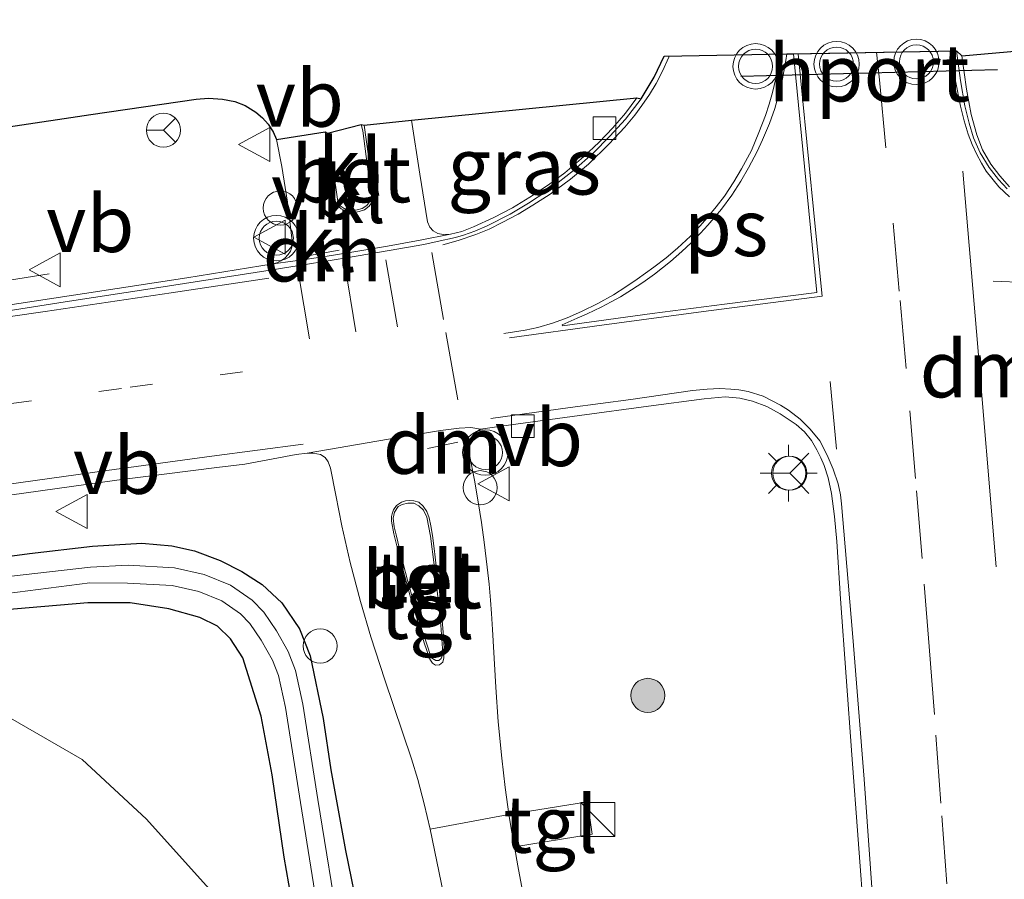
# Model space of a CAD drawing. Units: metres. Extents: x 160000 to 170000, y 412500 to 417688.
# Drawn here: x 163389 to 163432, y 416556 to 416594 of the extents above; entities that cross this region are included whole.
import ezdxf
from ezdxf.enums import TextEntityAlignment as Align

# ---------------------------------------------------------------- set-up
doc = ezdxf.new("R2010")
doc.units = ezdxf.units.M
doc.linetypes.add('VW-1-3_STREEP', pattern=[4, 1, -3])
doc.linetypes.add('VW-3-9_STREEP', pattern=[12, 3, -9])
doc.layers.get('0').update_dxf_attribs({"lineweight": 25})
for name, color, linetype, lineweight in [('B-ME-AL-OVERIG-S-B1', 7, 'Continuous', 18), ('B-ME-BV-GELEIDECONSTRUCTIE-GELEIDERAIL-L-B1', 213, 'BV-GELEIDERAIL', 18), ('B-ME-GR-BOOM-GV-B6', 93, 'Continuous', 18), ('B-ME-GR-BOOM-S-B1', 93, 'Continuous', 18), ('B-ME-GW-INSTEEKWATERGANG-L-B1', 10, 'Continuous', 25), ('B-ME-IE-GRASLAND-GV-B6', 93, 'Continuous', 18), ('B-ME-IE-INRICHTINGSELEMENT-S-B1', 253, 'Continuous', 18), ('B-ME-IE-MEUBILAIR_WEGMEUBILAIR-LICHTMAST-S-B1', 8, 'Continuous', 18), ('B-ME-KG-KADASTRAAL-OPNAMEDTMGRENS-L-B1', 10, 'Continuous', 25), ('B-ME-OG-WATER-GV-B6', 153, 'Continuous', 18), ('B-ME-VH-VERH_SOORT-BETON-OVERIG-GV-B6', 8, 'IE-TERREINAFSCHEIDING-NATUURLIJK-HOUTWAL', 18), ('B-ME-VH-VERH_SOORT-BITUMEN-GV-B6', 8, 'IE-TERREINAFSCHEIDING-NATUURLIJK-HOUTWAL', 18), ('B-ME-VH-VERH_SOORT-KLINKERS-GV-B6', 8, 'IE-TERREINAFSCHEIDING-NATUURLIJK-HOUTWAL', 18), ('B-ME-VH-VERH_SOORT-TEGELS-GV-B6', 8, 'Continuous', 18), ('B-ME-VV-KOLK-S-B1', 8, 'Continuous', 18), ('B-ME-VW-MARKERING-13STREEP-045-L-B1', 255, 'VW-1-3_STREEP', 18), ('B-ME-VW-MARKERING-39STREEP-015-L-B1', 255, 'VW-3-9_STREEP', 18), ('B-ME-VW-MARKERING-DRIEHOEK-L-B1', 7, 'VW-HAAIETAND70-R-B', 18), ('B-ME-VW-MARKERING-STREEP-015-L-B1', 7, 'Continuous', 18), ('B-ME-VW-MARKERING-VLAKMARK-GV-B6', 7, 'Continuous', 18), ('B-ME-VW-MEUBILAIR_WEGMEUBILAIR-RONA-S-B1', 8, 'Continuous', 18), ('B-ME-VW-MEUBILAIR_WEGMEUBILAIR-VERKEERSBORD-S-B1', 8, 'Continuous', 18), ('B-ME-VW-MEUBILAIR_WEGMEUBILAIR-VERKEERSLICHT-S-B1', 13, 'Continuous', 18), ('B-ME-VW-PORTAAL-L-B1', 10, 'Continuous', 25)]:
    doc.layers.add(name, color=color, linetype=linetype, lineweight=lineweight)
doc.styles.add('NLCS-ISO', font='NLCS-ISO.TTF')
doc.linetypes.add('BV-GELEIDERAIL', pattern='A,10,-3,[108,NLCS.SHX,S=1,R=0,X=0,Y=0],-3', length=16)
doc.linetypes.add('IE-TERREINAFSCHEIDING-NATUURLIJK-HOUTWAL', pattern='A,7,-1.5,[67,NLCS.SHX,S=0.75,R=45,X=0,Y=0],-1.5,7,-1.5,[70,NLCS.SHX,S=0.75,R=0,X=0,Y=0],-1.5', length=20)
doc.linetypes.add('VW-HAAIETAND70-R-B', pattern='A,0,-0.5,[153,NLCS.SHX,S=1,R=180,X=-0.375,Y=0],-0.5', length=1)

# ---------------------------------------------------------------- blocks, each defined once
blk = doc.blocks.new('dtb')
blk.add_circle((0, 0), 0.75)
blk = doc.blocks.new('kast')
blk.add_line((-0.75, -0.75), (0.75, 0.75))
blk.add_lwpolyline([(-0.75, 0.75), (0.75, 0.75), (0.75, -0.75), (-0.75, -0.75)], close=True)
blk = doc.blocks.new('verkeersbord')
for p, q in [((0, 0.75), (-0.75, -0.625)), ((0.75, -0.625), (0, 0.75)), ((-0.75, -0.625), (0.75, -0.625))]:
    blk.add_line(p, q)
blk = doc.blocks.new('verkeerslicht')
for radius in [1, 0.75]:
    blk.add_circle((0, 0), radius)
blk = doc.blocks.new('wegwijzer')
for q in [(0, 0.75), (-0.53, -0.53), (0.53, -0.53)]:
    blk.add_line((0, 0), q)
blk.add_circle((0, 0), 0.75)
blk = doc.blocks.new('boom')
blk.add_hatch(color=256).paths.add_polyline_path([(-0.75, 0, 1), (0.75, 0, 1)])
blk.add_circle((0, 0), 0.75)
blk = doc.blocks.new('kolk')
blk.add_lwpolyline([(-0.5, -0.5), (0.5, -0.5), (0.5, 0.5), (-0.5, 0.5)], close=True)
blk = doc.blocks.new('lantaarnpaal')
for p, q in [((-0.884, 0.884), (-0.53, 0.53)), ((0, 0.75), (0, 1.25)), ((0.53, 0.53), (0.884, 0.884)), ((-0.75, 0), (-1.25, 0)), ((0.75, 0), (1.25, 0)), ((-0.53, -0.53), (-0.884, -0.884)), ((0, -0.75), (0, -1.25)), ((0.53, -0.53), (0.884, -0.884))]:
    blk.add_line(p, q)
blk.add_circle((0, 0), 0.75)

msp = doc.modelspace()

# ---------------------------------------------------------------- linework, layer by layer
at = {"layer": 'B-ME-BV-GELEIDECONSTRUCTIE-GELEIDERAIL-L-B1'}
msp.add_polyline3d([(163390.1833, 416582.6529, 7.399), (163384.1041, 416581.6807, 7.689), (163379.1509, 416580.8298, 7.9253), (163376.1307, 416580.3425, 8.0534), (163373.5199, 416579.9213, 8.1077), (163368.124, 416579.0307, 8.1712), (163366.243, 416578.79, 8.104), (163360.457, 416577.572, 8.146), (163354.637, 416576.278, 8.26), (163348.89, 416574.881, 8.294), (163343.258, 416573.463, 8.393), (163338.817, 416572.223, 8.424), (163334.142, 416570.899, 8.463), (163328.775, 416569.26, 8.521), (163324.546, 416567.871, 8.532), (163320.131, 416566.387, 8.601), (163315.13, 416564.633, 8.631), (163311.151, 416563.152, 8.668), (163308.298, 416562.049, 8.679)], dxfattribs=at)
at = {"layer": 'B-ME-GR-BOOM-GV-B6'}
msp.add_polyline3d([(163387.31, 416563.756, 7.014), (163391.625, 416561.278, 6.99), (163394.463, 416558.642, 6.958), (163397.359, 416555.431, 6.95), (163398.252, 416553.392, 6.942), (163399.919, 416544.652, 6.966), (163398.74, 416540.51, 6.974), (163395.722, 416538.204, 6.99), (163392.501, 416536.842, 7.069), (163387.618, 416536.874, 7.117)], dxfattribs=at)
at = {"layer": 'B-ME-GW-INSTEEKWATERGANG-L-B1'}
for points in [[(163386.241, 416569.9284, 7.0564), (163389.315, 416570.337, 7.0578), (163392.0868, 416570.659, 7.0454), (163394.26, 416570.8, 7.0609), (163395.5723, 416570.6749, 7.0781), (163396.5803, 416570.4616, 7.0947), (163397.7117, 416570.0304, 7.1008), (163398.6543, 416569.5498, 7.0587), (163399.557, 416568.975, 7.0332), (163400.42, 416568.1663, 6.981), (163401.2039, 416567.0222, 6.9955), (163401.6684, 416565.834, 7.008), (163402.2459, 416563.0818, 6.9745), (163402.5775, 416560.8267, 6.9673), (163403.2214, 416557.2701, 6.93), (163403.8555, 416554.1864, 6.905)], [(163401.1359, 416553.4593, 6.811), (163400.5198, 416556.9703, 6.845), (163399.9981, 416560.5986, 6.894), (163399.5127, 416563.189, 6.9961), (163398.7073, 416565.7456, 6.936), (163398.1634, 416566.5796, 6.8571), (163397.5862, 416567.1378, 6.8246), (163396.8055, 416567.5298, 6.8603), (163395.4424, 416567.9058, 6.8676), (163393.7469, 416568.1632, 6.912), (163391.876, 416568.164, 6.908), (163386.701, 416567.73, 6.879)]]:
    msp.add_polyline3d(points, dxfattribs=at)
at = {"layer": 'B-ME-IE-GRASLAND-GV-B6'}
for points in [[(163432.4583, 416586.477, 7.202), (163432.0207, 416586.9574, 7.1986), (163431.6244, 416587.475, 7.195), (163431.267, 416588.1036, 7.2028), (163431.0113, 416588.77, 7.211), (163430.7709, 416589.6669, 7.2129), (163430.5599, 416590.7716, 7.2167), (163430.3566, 416592.249, 7.224), (163448.3274, 416593.8344, 7.277)], [(163367.2188, 416585.9571, 7.093), (163392.0176, 416589.6643, 7.1001), (163396.656, 416590.3372, 7.125), (163397.1879, 416590.3829, 7.1313), (163397.8098, 416590.3425, 7.1386), (163398.356, 416590.2383, 7.145), (163398.8008, 416590.0582, 7.1488), (163399.281, 416589.759, 7.153), (163399.5672, 416589.5146, 7.1478), (163399.8172, 416589.2311, 7.1418), (163400.0398, 416588.9056, 7.1349), (163400.1806, 416588.5627, 7.131), (163400.4213, 416587.379, 7.131), (163400.6667, 416585.798, 7.116), (163400.8891, 416583.987, 7.1), (163400.8663, 416583.8186, 7.111), (163400.7964, 416583.6479, 7.1221), (163400.7011, 416583.503, 7.1316), (163400.5584, 416583.334, 7.1426), (163400.382, 416583.2156, 7.1409), (163400.1988, 416583.138, 7.1392), (163400.037, 416583.0885, 7.1392), (163396.238, 416582.475, 7.182), (163391.739, 416581.7836, 7.214), (163387.2856, 416581.1118, 7.2613)], [(163407.8395, 416584.3957, 7.061), (163407.5274, 416584.3851, 7.063), (163407.2848, 416584.4299, 7.0643), (163407.0783, 416584.5448, 7.0639), (163406.9314, 416584.7007, 7.0629), (163406.8307, 416584.943, 7.0627), (163406.4897, 416587.0408, 7.07), (163406.1342, 416589.416, 7.083), (163416.0498, 416590.392, 6.974), (163415.543, 416589.7147, 6.9688), (163414.9907, 416589.0721, 6.9639), (163414.3829, 416588.449, 6.959), (163413.7042, 416587.8012, 6.9644), (163412.8764, 416587.0962, 6.97), (163412.162, 416586.5642, 6.9858), (163411.3394, 416586.019, 7.002), (163410.5794, 416585.5578, 7.0148), (163409.7562, 416585.1305, 7.027), (163408.854, 416584.7131, 7.0439), (163408.3441, 416584.5104, 7.052), (163407.8395, 416584.3957, 7.061)], [(163409.1714, 416575.8153, 6.98), (163410.398, 416575.995, 7.003), (163413.52, 416576.4169, 7.007), (163416.568, 416576.8273, 7.019), (163419.007, 416577.1535, 7.021), (163419.9366, 416577.2384, 7.0284), (163420.587, 416577.1823, 7.0325), (163421.1378, 416577.0513, 7.036), (163421.7731, 416576.8052, 7.0433), (163422.3571, 416576.4906, 7.05), (163423.0548, 416576.0154, 7.058), (163423.4311, 416575.6921, 7.0555), (163423.7343, 416575.3101, 7.0529), (163423.9692, 416574.8991, 7.05), (163424.1433, 416574.556, 7.047), (163424.2951, 416574.2124, 7.0455), (163424.4635, 416573.6703, 7.0431), (163424.6149, 416572.985, 7.04), (163424.7519, 416571.9741, 7.0426), (163424.8498, 416570.8648, 7.0455), (163425.0161, 416568.341, 7.052), (163425.5178, 416561.487, 7.059), (163426.0658, 416554.034, 7.058)], [(163411.6306, 416552.196, 6.969), (163410.8065, 416556.594, 6.968), (163410.6581, 416557.4276, 6.9688), (163414.0783, 416557.9922, 7.011), (163413.878, 416559.4086, 7.064), (163410.4195, 416558.8541, 6.9683), (163410.3666, 416559.1888, 6.9678), (163410.2518, 416560.0445, 6.9643), (163410.101, 416561.33, 6.959), (163409.9439, 416562.9374, 6.9657), (163409.8343, 416564.454, 6.972), (163409.692, 416566.991, 6.968), (163409.6479, 416567.6978, 6.9726), (163409.6086, 416568.2846, 6.9765), (163409.5426, 416568.9863, 6.9811), (163409.4551, 416569.736, 6.986), (163409.3229, 416570.8327, 6.991), (163409.2084, 416571.7004, 6.9949), (163409.0667, 416572.608, 6.999), (163408.8957, 416573.571, 7.0059), (163408.6761, 416574.69, 7.014), (163408.6389, 416574.9683, 7.0109), (163408.6794, 416575.221, 7.008), (163408.7593, 416575.4289, 7.0017), (163408.868, 416575.586, 6.997), (163409.0521, 416575.7466, 6.9867), (163409.1714, 416575.8153, 6.98)], [(163388.431, 416572.9051, 7.085), (163393.158, 416573.568, 7.073), (163397.555, 416574.1317, 7.0593), (163398.796, 416574.2795, 7.026), (163401.055, 416574.6959, 7.017), (163401.5311, 416574.7627, 7.018), (163401.8049, 416574.7584, 7.0192), (163402.1257, 416574.6995, 7.0197), (163402.3243, 416574.5703, 7.0241), (163402.4566, 416574.3824, 7.0287), (163402.5571, 416574.092, 7.0318), (163402.8039, 416572.908, 7.0269), (163403.059, 416571.566, 7), (163403.4348, 416569.9488, 6.9831), (163403.8881, 416568.228, 6.965), (163404.3389, 416566.6721, 6.9497), (163404.961, 416564.774, 6.931), (163406.129, 416561.311, 6.905), (163406.4016, 416560.3944, 6.9062), (163406.684, 416559.3215, 6.9075), (163406.9496, 416558.207, 6.9089), (163407.5327, 416555.3683, 6.9074)], [(163386.241, 416569.9284, 7.0564), (163389.315, 416570.337, 7.0578), (163392.0868, 416570.659, 7.0454), (163394.26, 416570.8, 7.0609), (163395.5723, 416570.6749, 7.0781), (163396.5803, 416570.4616, 7.0947), (163397.7117, 416570.0304, 7.1008), (163398.6543, 416569.5498, 7.0587), (163399.557, 416568.975, 7.0332), (163400.42, 416568.1663, 6.981), (163401.2039, 416567.0222, 6.9955), (163401.6684, 416565.834, 7.008), (163402.2459, 416563.0818, 6.9745), (163402.5775, 416560.8267, 6.9673), (163403.2214, 416557.2701, 6.93), (163403.8555, 416554.1864, 6.905)], [(163403.8555, 416554.1864, 6.905), (163403.2214, 416557.2701, 6.93), (163402.5775, 416560.8267, 6.9673), (163402.2459, 416563.0818, 6.9745), (163401.6684, 416565.834, 7.008), (163401.2039, 416567.0222, 6.9955), (163400.42, 416568.1663, 6.981), (163399.557, 416568.975, 7.0332), (163398.6543, 416569.5498, 7.0587), (163397.7117, 416570.0304, 7.1008), (163396.5803, 416570.4616, 7.0947), (163395.5723, 416570.6749, 7.0781), (163394.26, 416570.8, 7.0609), (163392.0868, 416570.659, 7.0454), (163389.315, 416570.337, 7.0578), (163386.241, 416569.9284, 7.0564)], [(163402.981, 416553.464, 6.21), (163402.011, 416559.507, 6.221), (163401.347, 416563.709, 6.221), (163401.027, 416565.198, 6.217), (163400.697, 416566.03, 6.213), (163400.182, 416566.942, 6.21), (163399.627, 416567.761, 6.203), (163399.11, 416568.288, 6.203), (163398.156, 416568.949, 6.217), (163397.008, 416569.418, 6.224), (163395.7, 416569.708, 6.228), (163393.654, 416569.821, 6.228), (163391.993, 416569.74, 6.235), (163385.033, 416568.947, 6.267)], [(163385.132, 416568.172, 6.272), (163391.968, 416569.045, 6.24), (163393.631, 416569.039, 6.234), (163395.593, 416568.931, 6.234), (163396.774, 416568.669, 6.231), (163397.781, 416568.258, 6.224), (163398.604, 416567.688, 6.211), (163399.019, 416567.264, 6.211), (163399.517, 416566.53, 6.217), (163400.016, 416565.646, 6.22), (163400.276, 416564.97, 6.224), (163400.578, 416563.566, 6.227), (163401.239, 416559.384, 6.227), (163402.212, 416553.324, 6.216)], [(163401.1359, 416553.4593, 6.811), (163400.5198, 416556.9703, 6.845), (163399.9981, 416560.5986, 6.894), (163399.5127, 416563.189, 6.9961), (163398.7073, 416565.7456, 6.936), (163398.1634, 416566.5796, 6.8571), (163397.5862, 416567.1378, 6.8246), (163396.8055, 416567.5298, 6.8603), (163395.4424, 416567.9058, 6.8676), (163393.7469, 416568.1632, 6.912), (163391.876, 416568.164, 6.908), (163386.701, 416567.73, 6.879)], [(163386.701, 416567.73, 6.879), (163391.876, 416568.164, 6.908), (163393.7469, 416568.1632, 6.912), (163395.4424, 416567.9058, 6.8676), (163396.8055, 416567.5298, 6.8603), (163397.5862, 416567.1378, 6.8246), (163398.1634, 416566.5796, 6.8571), (163398.7073, 416565.7456, 6.936), (163399.5127, 416563.189, 6.9961), (163399.9981, 416560.5986, 6.894), (163400.5198, 416556.9703, 6.845), (163401.1359, 416553.4593, 6.811), (163401.7679, 416550.0274, 6.8218), (163402.6103, 416546.0105, 6.829), (163403.553, 416540.975, 6.827), (163404.2074, 416537.6298, 6.786), (163404.708, 416534.759, 6.855), (163405.6773, 416529.262, 6.919), (163406.1472, 416526.8044, 6.985), (163406.7936, 416523.9624, 6.968), (163407.0096, 416523.2236, 7.0116), (163407.2929, 416522.5464, 7.0432), (163407.7059, 416522.2621, 7.0406), (163406.993, 416520.447, 7.153)], [(163387.618, 416536.874, 7.117), (163392.501, 416536.842, 7.069), (163395.722, 416538.204, 6.99), (163398.74, 416540.51, 6.974), (163399.919, 416544.652, 6.966), (163398.252, 416553.392, 6.942), (163397.359, 416555.431, 6.95), (163394.463, 416558.642, 6.958), (163391.625, 416561.278, 6.99), (163387.31, 416563.756, 7.014)]]:
    msp.add_polyline3d(points, dxfattribs=at)
at = {"layer": 'B-ME-KG-KADASTRAAL-OPNAMEDTMGRENS-L-B1'}
msp.add_polyline3d([(163367.2188, 416585.9571, 7.093), (163392.0176, 416589.6643, 7.1001), (163396.656, 416590.3372, 7.125), (163397.1879, 416590.3829, 7.1313), (163397.8098, 416590.3425, 7.1386), (163398.356, 416590.2383, 7.145), (163398.8008, 416590.0582, 7.1488), (163399.281, 416589.759, 7.153), (163399.5672, 416589.5146, 7.1478), (163399.8172, 416589.2311, 7.1418), (163400.0398, 416588.9056, 7.1349), (163400.1806, 416588.5627, 7.131), (163402.3331, 416588.9013, 7.1312), (163402.4345, 416588.8464, 7.226), (163403.9131, 416589.2289, 7.2214), (163404.0411, 416589.1991, 7.0871), (163406.1342, 416589.416, 7.083), (163416.0498, 416590.392, 6.974), (163416.2438, 416590.357, 6.999), (163416.8089, 416591.3113, 6.9978), (163417.257, 416592.2353, 6.9965), (163422.6437, 416592.3303, 7.0868), (163422.9436, 416592.3356, 7.0918), (163430.1178, 416592.462, 7.212), (163430.3566, 416592.249, 7.224), (163448.3274, 416593.8344, 7.277)], dxfattribs=at)
at = {"layer": 'B-ME-OG-WATER-GV-B6'}
for points in [[(163385.033, 416568.947, 6.267), (163391.993, 416569.74, 6.235), (163393.654, 416569.821, 6.228), (163395.7, 416569.708, 6.228), (163397.008, 416569.418, 6.224), (163398.156, 416568.949, 6.217), (163399.11, 416568.288, 6.203), (163399.627, 416567.761, 6.203), (163400.182, 416566.942, 6.21), (163400.697, 416566.03, 6.213), (163401.027, 416565.198, 6.217), (163401.347, 416563.709, 6.221), (163402.011, 416559.507, 6.221), (163402.981, 416553.464, 6.21)], [(163402.212, 416553.324, 6.216), (163401.239, 416559.384, 6.227), (163400.578, 416563.566, 6.227), (163400.276, 416564.97, 6.224), (163400.016, 416565.646, 6.22), (163399.517, 416566.53, 6.217), (163399.019, 416567.264, 6.211), (163398.604, 416567.688, 6.211), (163397.781, 416568.258, 6.224), (163396.774, 416568.669, 6.231), (163395.593, 416568.931, 6.234), (163393.631, 416569.039, 6.234), (163391.968, 416569.045, 6.24), (163385.132, 416568.172, 6.272)]]:
    msp.add_polyline3d(points, dxfattribs=at)
at = {"layer": 'B-ME-VH-VERH_SOORT-BETON-OVERIG-GV-B6'}
for points in [[(163402.8872, 416585.8284, 7.1944), (163402.9952, 416585.6381, 7.194), (163403.2108, 416585.4927, 7.1926), (163403.4849, 416585.4392, 7.1902), (163403.7419, 416585.466, 7.1872), (163403.9633, 416585.5274, 7.1858), (163404.1635, 416585.6639, 7.1826), (163404.3163, 416585.8779, 7.1776), (163404.3617, 416586.0892, 7.1716), (163404.1738, 416587.4724, 7.183), (163403.9796, 416588.9427, 7.202), (163403.9131, 416589.2289, 7.2214), (163404.0411, 416589.1991, 7.0871), (163404.2379, 416587.8236, 7.0811), (163404.4714, 416586.094, 7.0612), (163404.4103, 416585.8375, 7.0644), (163404.2663, 416585.6317, 7.0668), (163404.0559, 416585.4689, 7.0706), (163403.8194, 416585.3908, 7.0731), (163403.589, 416585.3555, 7.0783), (163403.2759, 416585.3802, 7.0847), (163403.0321, 416585.5105, 7.0916), (163402.8045, 416585.7143, 7.099), (163402.6095, 416586.9252, 7.108), (163402.4191, 416588.2323, 7.128), (163402.3331, 416588.9013, 7.1312), (163402.4345, 416588.8464, 7.226), (163402.5596, 416587.9124, 7.216), (163402.799, 416586.445, 7.203), (163402.8872, 416585.8284, 7.1944)], [(163406.9306, 416565.695, 7.014), (163406.69, 416566.4149, 7.0107), (163406.3927, 416567.3923, 7.0062), (163406.0564, 416568.528, 7.001), (163405.7444, 416569.6583, 7.0099), (163405.4821, 416570.674, 7.018), (163405.3529, 416571.2111, 7.0165), (163405.249, 416571.769, 7.015), (163405.249, 416571.963, 7.017), (163405.2721, 416572.0929, 7.0183), (163405.3365, 416572.2654, 7.02), (163405.4688, 416572.459, 7.022), (163405.688, 416572.601, 7.0311), (163405.8697, 416572.6566, 7.0351), (163406.0241, 416572.6672, 7.039), (163406.233, 416572.6637, 7.0444), (163406.4447, 416572.597, 7.0498), (163406.6432, 416572.4223, 7.063), (163406.8024, 416572.1924, 7.0616), (163406.9061, 416571.9143, 7.0595), (163406.9853, 416571.5538, 7.0575), (163407.0578, 416571.1314, 7.0549), (163407.1304, 416570.5603, 7.0517), (163407.2212, 416569.7946, 7.047), (163407.3436, 416568.7991, 7.0379), (163407.4281, 416567.9878, 7.0286), (163407.4998, 416567.2231, 7.0196), (163407.5463, 416566.5437, 7.0103), (163407.5695, 416566.0382, 7.004), (163407.5577, 416565.7475, 6.9858), (163407.5132, 416565.562, 6.9813), (163407.3601, 416565.4451, 6.9857), (163407.1848, 416565.423, 6.9946), (163407.0467, 416565.5081, 7.0014), (163406.9306, 416565.695, 7.014)], [(163407.049, 416565.7189, 7.099), (163407.1938, 416565.6304, 7.093), (163407.3245, 416565.6278, 7.0952), (163407.4409, 416565.7152, 7.0995), (163407.4934, 416565.8653, 7.1074), (163407.4966, 416566.1543, 7.1087), (163407.4233, 416567.1815, 7.1104), (163407.2673, 416568.5614, 7.127), (163407.1222, 416569.8437, 7.137), (163406.9698, 416571.1054, 7.147), (163406.8046, 416571.9464, 7.143), (163406.6503, 416572.2501, 7.1445), (163406.4575, 416572.4373, 7.141), (163406.231, 416572.552, 7.1312), (163405.9654, 416572.5546, 7.126), (163405.7243, 416572.4978, 7.1197), (163405.5486, 416572.4079, 7.1165), (163405.3808, 416572.1619, 7.1148), (163405.327, 416571.9019, 7.112), (163405.37, 416571.5181, 7.1109), (163405.4505, 416571.156, 7.1109), (163405.6726, 416570.2334, 7.1046), (163405.9556, 416569.1692, 7.097), (163406.2329, 416568.1733, 7.0956), (163406.5654, 416567.0472, 7.094), (163406.8591, 416566.1688, 7.0968), (163406.9689, 416565.8437, 7.0979), (163407.049, 416565.7189, 7.099)]]:
    msp.add_polyline3d(points, dxfattribs=at)
at = {"layer": 'B-ME-VH-VERH_SOORT-BITUMEN-GV-B6'}
for points in [[(163388.1, 416580.9838, 7.247), (163390.886, 416581.4116, 7.231), (163394.811, 416582.017, 7.19), (163399.901, 416582.8107, 7.144), (163401.6373, 416583.0864, 7.1275), (163403.264, 416583.3553, 7.112), (163405.1498, 416583.6784, 7.0882), (163406.672, 416583.9462, 7.069), (163407.2537, 416584.066, 7.0639), (163408.0649, 416584.2521, 7.0573), (163408.41, 416584.3498, 7.055), (163408.9156, 416584.5308, 7.0499), (163409.4578, 416584.7655, 7.0443), (163410.47, 416585.281, 7.034), (163411.2769, 416585.7576, 7.0163), (163412.0813, 416586.2915, 6.9964), (163412.5863, 416586.6623, 6.9827), (163413.26, 416587.191, 6.963), (163414.1183, 416587.9574, 6.9717), (163414.8609, 416588.7048, 6.9802), (163415.5419, 416589.4626, 6.9888), (163416.2438, 416590.357, 6.999), (163416.8089, 416591.3113, 6.9978), (163417.257, 416592.2353, 6.9965), (163430.1178, 416592.462, 7.212), (163430.2906, 416591.1586, 7.2179), (163430.489, 416590.039, 7.223), (163430.6811, 416589.274, 7.2148), (163430.864, 416588.638, 7.208), (163431.1658, 416587.972, 7.213), (163431.5524, 416587.328, 7.218), (163431.9678, 416586.7944, 7.2186), (163432.3446, 416586.3922, 7.219)], [(163426.0658, 416554.034, 7.058), (163425.5178, 416561.487, 7.059), (163425.0161, 416568.341, 7.052), (163424.8498, 416570.8648, 7.0455), (163424.7519, 416571.9741, 7.0426), (163424.6149, 416572.985, 7.04), (163424.4635, 416573.6703, 7.0431), (163424.2951, 416574.2124, 7.0455), (163424.1433, 416574.556, 7.047), (163423.9692, 416574.8991, 7.05), (163423.7343, 416575.3101, 7.0529), (163423.4311, 416575.6921, 7.0555), (163423.0548, 416576.0154, 7.058), (163422.3571, 416576.4906, 7.05), (163421.7731, 416576.8052, 7.0433), (163421.1378, 416577.0513, 7.036), (163420.587, 416577.1823, 7.0325), (163419.9366, 416577.2384, 7.0284), (163419.007, 416577.1535, 7.021), (163416.568, 416576.8273, 7.019), (163413.52, 416576.4169, 7.007), (163410.398, 416575.995, 7.003), (163409.1714, 416575.8153, 6.98), (163408.7355, 416575.8934, 6.9827), (163408.2289, 416575.8643, 6.9854), (163407.4, 416575.7527, 6.9911), (163405.5446, 416575.4525, 7.004), (163401.5311, 416574.7627, 7.018), (163401.055, 416574.6959, 7.017), (163398.796, 416574.2795, 7.026), (163397.555, 416574.1317, 7.0593), (163393.158, 416573.568, 7.073), (163388.431, 416572.9051, 7.085)]]:
    msp.add_polyline3d(points, dxfattribs=at)
at = {"layer": 'B-ME-VH-VERH_SOORT-KLINKERS-GV-B6'}
for points in [[(163432.3446, 416586.3922, 7.219), (163431.9678, 416586.7944, 7.2186), (163431.5524, 416587.328, 7.218), (163431.1658, 416587.972, 7.213), (163430.864, 416588.638, 7.208), (163430.6811, 416589.274, 7.2148), (163430.489, 416590.039, 7.223), (163430.2906, 416591.1586, 7.2179), (163430.1178, 416592.462, 7.212), (163430.3566, 416592.249, 7.224), (163430.5599, 416590.7716, 7.2167), (163430.7709, 416589.6669, 7.2129), (163431.0113, 416588.77, 7.211), (163431.267, 416588.1036, 7.2028), (163431.6244, 416587.475, 7.195), (163432.0207, 416586.9574, 7.1986), (163432.4583, 416586.477, 7.202)], [(163387.2856, 416581.1118, 7.2613), (163391.739, 416581.7836, 7.214), (163396.238, 416582.475, 7.182), (163400.037, 416583.0885, 7.1392), (163400.9086, 416583.2077, 7.1375), (163401.4525, 416583.2842, 7.1137), (163402.604, 416583.4588, 7.1189), (163403.8519, 416583.6622, 7.1076), (163405.0688, 416583.8655, 7.0956), (163406.5027, 416584.1312, 7.0817), (163407.8395, 416584.3957, 7.061), (163408.3441, 416584.5104, 7.052), (163408.854, 416584.7131, 7.0439), (163409.7562, 416585.1305, 7.027), (163410.5794, 416585.5578, 7.0148), (163411.3394, 416586.019, 7.002), (163412.162, 416586.5642, 6.9858), (163412.8764, 416587.0962, 6.97), (163413.7042, 416587.8012, 6.9644), (163414.3829, 416588.449, 6.959), (163414.9907, 416589.0721, 6.9639), (163415.543, 416589.7147, 6.9688), (163416.0498, 416590.392, 6.974), (163416.2438, 416590.357, 6.999), (163415.5419, 416589.4626, 6.9888), (163414.8609, 416588.7048, 6.9802), (163414.1183, 416587.9574, 6.9717), (163413.26, 416587.191, 6.963), (163412.5863, 416586.6623, 6.9827), (163412.0813, 416586.2915, 6.9964), (163411.2769, 416585.7576, 7.0163), (163410.47, 416585.281, 7.034), (163409.4578, 416584.7655, 7.0443), (163408.9156, 416584.5308, 7.0499), (163408.41, 416584.3498, 7.055), (163408.0649, 416584.2521, 7.0573), (163407.2537, 416584.066, 7.0639), (163406.672, 416583.9462, 7.069), (163405.1498, 416583.6784, 7.0882), (163403.264, 416583.3553, 7.112), (163401.6373, 416583.0864, 7.1275), (163399.901, 416582.8107, 7.144), (163394.811, 416582.017, 7.19), (163390.886, 416581.4116, 7.231), (163388.1, 416580.9838, 7.247)], [(163400.037, 416583.0885, 7.1392), (163400.1988, 416583.138, 7.1392), (163400.382, 416583.2156, 7.1409), (163400.5584, 416583.334, 7.1426), (163400.7011, 416583.503, 7.1316), (163400.7964, 416583.6479, 7.1221), (163400.8663, 416583.8186, 7.111), (163400.8891, 416583.987, 7.1), (163400.6667, 416585.798, 7.116), (163400.4213, 416587.379, 7.131), (163400.1806, 416588.5627, 7.131), (163402.3331, 416588.9013, 7.1312), (163402.4191, 416588.2323, 7.128), (163402.6095, 416586.9252, 7.108), (163402.8045, 416585.7143, 7.099), (163403.0321, 416585.5105, 7.0916), (163403.2759, 416585.3802, 7.0847), (163403.589, 416585.3555, 7.0783), (163403.8194, 416585.3908, 7.0731), (163404.0559, 416585.4689, 7.0706), (163404.2663, 416585.6317, 7.0668), (163404.4103, 416585.8375, 7.0644), (163404.4714, 416586.094, 7.0612), (163404.2379, 416587.8236, 7.0811), (163404.0411, 416589.1991, 7.0871), (163406.1342, 416589.416, 7.083), (163406.4897, 416587.0408, 7.07), (163406.8307, 416584.943, 7.0627), (163406.9314, 416584.7007, 7.0629), (163407.0783, 416584.5448, 7.0639), (163407.2848, 416584.4299, 7.0643), (163407.5274, 416584.3851, 7.063), (163407.8395, 416584.3957, 7.061), (163406.5027, 416584.1312, 7.0817), (163405.0688, 416583.8655, 7.0956), (163403.8519, 416583.6622, 7.1076), (163402.604, 416583.4588, 7.1189), (163401.4525, 416583.2842, 7.1137), (163400.9086, 416583.2077, 7.1375), (163400.037, 416583.0885, 7.1392)], [(163402.8872, 416585.8284, 7.1944), (163402.799, 416586.445, 7.203), (163402.5596, 416587.9124, 7.216), (163402.4345, 416588.8464, 7.226), (163403.9131, 416589.2289, 7.2214), (163403.9796, 416588.9427, 7.202), (163404.1738, 416587.4724, 7.183), (163404.3617, 416586.0892, 7.1716), (163404.3163, 416585.8779, 7.1776), (163404.1635, 416585.6639, 7.1826), (163403.9633, 416585.5274, 7.1858), (163403.7419, 416585.466, 7.1872), (163403.4849, 416585.4392, 7.1902), (163403.2108, 416585.4927, 7.1926), (163402.9952, 416585.6381, 7.194), (163402.8872, 416585.8284, 7.1944)], [(163407.049, 416565.7189, 7.099), (163406.9689, 416565.8437, 7.0979), (163406.8591, 416566.1688, 7.0968), (163406.5654, 416567.0472, 7.094), (163406.2329, 416568.1733, 7.0956), (163405.9556, 416569.1692, 7.097), (163405.6726, 416570.2334, 7.1046), (163405.4505, 416571.156, 7.1109), (163405.37, 416571.5181, 7.1109), (163405.327, 416571.9019, 7.112), (163405.3808, 416572.1619, 7.1148), (163405.5486, 416572.4079, 7.1165), (163405.7243, 416572.4978, 7.1197), (163405.9654, 416572.5546, 7.126), (163406.231, 416572.552, 7.1312), (163406.4575, 416572.4373, 7.141), (163406.6503, 416572.2501, 7.1445), (163406.8046, 416571.9464, 7.143), (163406.9698, 416571.1054, 7.147), (163407.1222, 416569.8437, 7.137), (163407.2673, 416568.5614, 7.127), (163407.4233, 416567.1815, 7.1104), (163407.4966, 416566.1543, 7.1087), (163407.4934, 416565.8653, 7.1074), (163407.4409, 416565.7152, 7.0995), (163407.3245, 416565.6278, 7.0952), (163407.1938, 416565.6304, 7.093), (163407.049, 416565.7189, 7.099)], [(163407.5327, 416555.3683, 6.9074), (163406.9496, 416558.207, 6.9089), (163410.4195, 416558.8541, 6.9683), (163410.5412, 416558.0839, 6.9694), (163410.6581, 416557.4276, 6.9688), (163410.8065, 416556.594, 6.968), (163411.6306, 416552.196, 6.969)]]:
    msp.add_polyline3d(points, dxfattribs=at)
at = {"layer": 'B-ME-VH-VERH_SOORT-TEGELS-GV-B6'}
for points in [[(163409.1714, 416575.8153, 6.98), (163409.0521, 416575.7466, 6.9867), (163408.868, 416575.586, 6.997), (163408.7593, 416575.4289, 7.0017), (163408.6794, 416575.221, 7.008), (163408.6389, 416574.9683, 7.0109), (163408.6761, 416574.69, 7.014), (163408.8957, 416573.571, 7.0059), (163409.0667, 416572.608, 6.999), (163409.2084, 416571.7004, 6.9949), (163409.3229, 416570.8327, 6.991), (163409.4551, 416569.736, 6.986), (163409.5426, 416568.9863, 6.9811), (163409.6086, 416568.2846, 6.9765), (163409.6479, 416567.6978, 6.9726), (163409.692, 416566.991, 6.968), (163409.8343, 416564.454, 6.972), (163409.9439, 416562.9374, 6.9657), (163410.101, 416561.33, 6.959), (163410.2518, 416560.0445, 6.9643), (163410.3666, 416559.1888, 6.9678), (163410.4195, 416558.8541, 6.9683), (163406.9496, 416558.207, 6.9089), (163406.684, 416559.3215, 6.9075), (163406.4016, 416560.3944, 6.9062), (163406.129, 416561.311, 6.905), (163404.961, 416564.774, 6.931), (163404.3389, 416566.6721, 6.9497), (163403.8881, 416568.228, 6.965), (163403.4348, 416569.9488, 6.9831), (163403.059, 416571.566, 7), (163402.8039, 416572.908, 7.0269), (163402.5571, 416574.092, 7.0318), (163402.4566, 416574.3824, 7.0287), (163402.3243, 416574.5703, 7.0241), (163402.1257, 416574.6995, 7.0197), (163401.8049, 416574.7584, 7.0192), (163401.5311, 416574.7627, 7.018), (163405.5446, 416575.4525, 7.004), (163407.4, 416575.7527, 6.9911), (163408.2289, 416575.8643, 6.9854), (163408.7355, 416575.8934, 6.9827), (163409.1714, 416575.8153, 6.98)], [(163406.9306, 416565.695, 7.014), (163407.0467, 416565.5081, 7.0014), (163407.1848, 416565.423, 6.9946), (163407.3601, 416565.4451, 6.9857), (163407.5132, 416565.562, 6.9813), (163407.5577, 416565.7475, 6.9858), (163407.5695, 416566.0382, 7.004), (163407.5463, 416566.5437, 7.0103), (163407.4998, 416567.2231, 7.0196), (163407.4281, 416567.9878, 7.0286), (163407.3436, 416568.7991, 7.0379), (163407.2212, 416569.7946, 7.047), (163407.1304, 416570.5603, 7.0517), (163407.0578, 416571.1314, 7.0549), (163406.9853, 416571.5538, 7.0575), (163406.9061, 416571.9143, 7.0595), (163406.8024, 416572.1924, 7.0616), (163406.6432, 416572.4223, 7.063), (163406.4447, 416572.597, 7.0498), (163406.233, 416572.6637, 7.0444), (163406.0241, 416572.6672, 7.039), (163405.8697, 416572.6566, 7.0351), (163405.688, 416572.601, 7.0311), (163405.4688, 416572.459, 7.022), (163405.3365, 416572.2654, 7.02), (163405.2721, 416572.0929, 7.0183), (163405.249, 416571.963, 7.017), (163405.249, 416571.769, 7.015), (163405.3529, 416571.2111, 7.0165), (163405.4821, 416570.674, 7.018), (163405.7444, 416569.6583, 7.0099), (163406.0564, 416568.528, 7.001), (163406.3927, 416567.3923, 7.0062), (163406.69, 416566.4149, 7.0107), (163406.9306, 416565.695, 7.014)], [(163410.4195, 416558.8541, 6.9683), (163413.878, 416559.4086, 7.064), (163414.0783, 416557.9922, 7.011), (163410.6581, 416557.4276, 6.9688), (163410.5412, 416558.0839, 6.9694), (163410.4195, 416558.8541, 6.9683)]]:
    msp.add_polyline3d(points, dxfattribs=at)
at = {"layer": 'B-ME-VW-MARKERING-13STREEP-045-L-B1'}
msp.add_polyline3d([(163398.6913, 416578.3411, 7.1384), (163393.36, 416577.6064, 7.15), (163388.105, 416576.8831, 7.172), (163377.8, 416575.4395, 7.221), (163368.877, 416574.201, 7.283), (163367.011, 416573.969, 7.218), (163363.681, 416573.392, 7.241), (163359.559, 416572.567, 7.28), (163355.916, 416571.727, 7.31), (163351.971, 416570.76, 7.326), (163347.81, 416569.628, 7.354), (163344.545, 416568.778, 7.375), (163340.327, 416567.638, 7.407), (163336.907, 416566.726, 7.429), (163332.853, 416565.531, 7.479), (163329.279, 416564.334, 7.486), (163325.465, 416563.084, 7.525), (163320.992, 416561.585, 7.558), (163317.452, 416560.335, 7.583), (163313.838, 416559.016, 7.61), (163309.775, 416557.416, 7.67)], dxfattribs=at)
at = {"layer": 'B-ME-VW-MARKERING-39STREEP-015-L-B1'}
for p, q in [((163404.996, 416583.268, 7.097), (163406.264, 416575.902, 7.054)), ((163401.135, 416582.754, 7.139), (163402.378, 416575.358, 7.061)), ((163403.191, 416583.053, 7.115), (163404.414, 416575.643, 7.063)), ((163424.836, 416574.928, 7.08), (163424.361, 416579.991, 7.148))]:
    msp.add_line(p, q, dxfattribs=at)
for points in [[(163426.601, 416592.4, 7.1825), (163426.7279, 416591.184, 7.18), (163427.3286, 416584.8782, 7.1973), (163427.6366, 416581.4761, 7.1947), (163428.0592, 416576.6266, 7.1738), (163428.3569, 416573.1037, 7.1626), (163428.6954, 416568.9952, 7.1532), (163428.916, 416566.2505, 7.1502), (163429.2157, 416562.3496, 7.1507), (163429.478, 416558.7964, 7.1489), (163429.9092, 416552.727, 7.142), (163430.2472, 416547.55, 7.1311), (163430.5755, 416542.2253, 7.118), (163430.898, 416536.392, 7.1), (163431.2574, 416528.438, 7.1), (163431.6306, 416520.353, 7.105), (163431.9435, 416513.719, 7.093), (163432.1957, 416508.461, 7.096)], [(163407.018, 416583.593, 7.083), (163407.6417, 416580.0645, 7.0936), (163408.3076, 416576.2965, 7.0291)], [(163431.731, 416582.322, 7.241), (163433.6527, 416582.2503, 7.2372), (163435.4635, 416582.048, 7.2334), (163437.0088, 416581.7182, 7.23), (163438.693, 416581.252, 7.226), (163440.1287, 416580.7049, 7.232), (163441.4205, 416580.1089, 7.2376), (163442.611, 416579.4375, 7.2434), (163443.876, 416578.563, 7.25), (163444.8207, 416577.7452, 7.2433), (163445.6712, 416576.9667, 7.2375), (163446.5326, 416576.0579, 7.2313), (163447.0785, 416575.3928, 7.227), (163448.178, 416573.8941, 7.2305), (163448.9605, 416572.5801, 7.2334), (163449.597, 416571.234, 7.2362), (163450.1236, 416569.8278, 7.239)]]:
    msp.add_polyline3d(points, dxfattribs=at)
at = {"layer": 'B-ME-VW-MARKERING-DRIEHOEK-L-B1'}
for p, q in [((163402.9378, 416583.695, 7.102), (163401.484, 416583.433, 7.1203)), ((163406.828, 416574.961, 7.049), (163408.174, 416575.236, 7.032))]:
    msp.add_line(p, q, dxfattribs=at)
msp.add_polyline3d([(163431.86, 416569.753, 7.179), (163430.998, 416580.107, 7.239), (163430.396, 416587.172, 7.221)], dxfattribs=at)
at = {"layer": 'B-ME-VW-MARKERING-STREEP-015-L-B1'}
for points in [[(163417.4763, 416592.2392, 6.9972), (163417.4526, 416592.181, 6.997), (163417.1765, 416591.5759, 6.997), (163416.893, 416591.027, 6.997), (163416.6042, 416590.5412, 6.9952), (163416.2708, 416590.0632, 6.9935), (163415.9581, 416589.6266, 6.9919), (163415.524, 416589.109, 6.99), (163414.8161, 416588.3584, 6.9794), (163413.9201, 416587.483, 6.967), (163413.1207, 416586.8179, 6.983), (163412.226, 416586.15, 6.999), (163411.467, 416585.6664, 7.0139), (163410.8232, 416585.276, 7.026), (163410.1201, 416584.905, 7.0416), (163409.5411, 416584.6179, 7.0544), (163408.967, 416584.3866, 7.0631), (163408.186, 416584.1136, 7.072), (163407.513, 416583.932, 7.081)], [(163410.199, 416580.025, 7.134), (163411.1322, 416580.1711, 7.1301), (163411.6851, 416580.2896, 7.1304), (163412.384, 416580.492, 7.134), (163412.9876, 416580.7176, 7.132), (163413.608, 416580.987, 7.13), (163414.33, 416581.3436, 7.1238), (163415.017, 416581.7325, 7.118), (163415.5597, 416582.0766, 7.1123), (163416.066, 416582.4135, 7.107), (163416.8024, 416582.9407, 7.1), (163417.343, 416583.3586, 7.0948), (163417.837, 416583.7804, 7.09), (163418.411, 416584.3125, 7.0963), (163418.8385, 416584.7551, 7.0975), (163419.13, 416585.0973, 7.097), (163419.5403, 416585.6029, 7.0997), (163419.904, 416586.0736, 7.102), (163420.3168, 416586.6945, 7.0963), (163420.6603, 416587.2661, 7.0958), (163421.09, 416588.0764, 7.1), (163421.425, 416588.8652, 7.103), (163421.7085, 416589.62, 7.104), (163421.8799, 416590.1228, 7.1062), (163422.0199, 416590.6239, 7.1054), (163422.1721, 416591.2393, 7.1025), (163422.3014, 416591.874, 7.1022), (163422.3788, 416592.3256, 7.1039)], [(163423.1437, 416592.3391, 7.1205), (163423.5333, 416588.455, 7.13), (163423.927, 416584.433, 7.162), (163424.1989, 416581.6734, 7.157), (163418.989, 416580.9921, 7.125), (163414.506, 416580.3941, 7.125), (163410.437, 416579.834, 7.119)], [(163432.4518, 416586.0388, 7.216), (163431.9779, 416586.4819, 7.216), (163431.4313, 416587.1647, 7.216), (163431.2137, 416587.5232, 7.216), (163430.9924, 416587.933, 7.216), (163430.8057, 416588.3392, 7.2166), (163430.6357, 416588.7923, 7.2172), (163430.4505, 416589.3801, 7.2181), (163430.2943, 416590.023, 7.219), (163430.0773, 416591.1408, 7.2179), (163429.9865, 416591.8018, 7.2172), (163429.9147, 416592.4584, 7.2166)], [(163399.847, 416582.456, 7.146), (163395.545, 416581.8205, 7.185), (163390.001, 416580.9974, 7.232), (163383.7741, 416580.0899, 7.2705), (163382.1518, 416579.8783, 7.2791), (163380.3269, 416579.6449, 7.2877), (163377.907, 416579.298, 7.299), (163376.0404, 416579.0106, 7.3143), (163374.129, 416578.6986, 7.33), (163371.3792, 416578.2199, 7.3501), (163368.3187, 416577.6649, 7.372), (163366.484, 416577.457, 7.28), (163358.783, 416575.867, 7.394), (163352.083, 416574.329, 7.471), (163343.761, 416572.277, 7.65), (163335.667, 416569.997, 7.69), (163328.979, 416567.983, 7.665), (163323.67, 416566.224, 7.732), (163319.479, 416564.753, 7.767), (163315.109, 416563.271, 7.81), (163311.651, 416561.979, 7.797), (163307.737, 416560.459, 7.878)], [(163426.4609, 416554.612, 7.067), (163426.0482, 416560.413, 7.06), (163425.5619, 416566.658, 7.058), (163425.223, 416570.636, 7.053), (163425.0565, 416572.5246, 7.053), (163425.0057, 416572.9225, 7.0532), (163424.9097, 416573.4052, 7.054), (163424.686, 416574.058, 7.055), (163424.432, 416574.6708, 7.0579), (163424.098, 416575.305, 7.061), (163423.6749, 416575.8129, 7.0615), (163423.244, 416576.254, 7.062), (163422.7239, 416576.6494, 7.0582), (163422.366, 416576.8746, 7.0552), (163421.605, 416577.269, 7.048), (163420.9535, 416577.4742, 7.0466), (163420.5418, 416577.5371, 7.0458), (163420.182, 416577.5808, 7.045), (163419.6939, 416577.6012, 7.0433), (163419.149, 416577.5685, 7.0413), (163418.501, 416577.5112, 7.039), (163415.787, 416577.1257, 7.021), (163413.119, 416576.7617, 7.001), (163409.623, 416576.2804, 7.019)], [(163401.363, 416575.16, 7.054), (163397.334, 416574.623, 7.061), (163392.716, 416573.987, 7.075), (163386.2906, 416573.093, 7.0929), (163382.741, 416572.5826, 7.111), (163379.9847, 416572.1932, 7.1215), (163376.692, 416571.7227, 7.134), (163374.1393, 416571.3339, 7.1456), (163371.7976, 416570.9677, 7.1562), (163369.275, 416570.584, 7.167), (163368.283, 416570.483, 7.048), (163364.711, 416569.837, 7.046), (163360.795, 416569.011, 7.043), (163358.384, 416568.477, 7.042), (163352.315, 416567.058, 7.101), (163343.504, 416564.767, 7.187), (163340.222, 416563.858, 7.198), (163333.582, 416561.883, 7.221), (163330.638, 416560.981, 7.241), (163325.463, 416559.261, 7.276), (163322.053, 416558.127, 7.271), (163316.172, 416556.001, 7.262), (163311.027, 416554.034, 7.413), (163305.615, 416551.862, 7.571)]]:
    msp.add_polyline3d(points, dxfattribs=at)
at = {"layer": 'B-ME-VW-MARKERING-VLAKMARK-GV-B6'}
msp.add_polyline3d([(163422.9735, 416592.028, 7.112), (163423.4898, 416586.773, 7.133), (163423.9763, 416581.8284, 7.156), (163419.908, 416581.312, 7.129), (163416.717, 416580.9033, 7.13), (163412.7764, 416580.3645, 7.133), (163412.7562, 416580.4115, 7.134), (163413.4258, 416580.6943, 7.1309), (163413.8641, 416580.8904, 7.1288), (163414.478, 416581.182, 7.126), (163414.9139, 416581.4136, 7.1225), (163415.326, 416581.6445, 7.1192), (163415.8082, 416581.9391, 7.1153), (163416.3169, 416582.2745, 7.1117), (163416.8264, 416582.6413, 7.1086), (163417.5286, 416583.1919, 7.1045), (163418.0266, 416583.6366, 7.1028), (163418.4369, 416584.0208, 7.1025), (163418.8507, 416584.4382, 7.1022), (163419.177, 416584.792, 7.102), (163419.7735, 416585.4911, 7.1042), (163420.2331, 416586.1111, 7.1029), (163420.631, 416586.7238, 7.0995), (163420.9662, 416587.3141, 7.0995), (163421.34, 416588.0266, 7.1028), (163421.584, 416588.5492, 7.105), (163421.883, 416589.2726, 7.1079), (163422.1184, 416589.9332, 7.1094), (163422.3306, 416590.6764, 7.1103), (163422.463, 416591.23, 7.111), (163422.6026, 416592.0324, 7.111), (163422.6437, 416592.3303, 7.111), (163422.9436, 416592.3355, 7.1119), (163422.9735, 416592.028, 7.112)], dxfattribs=at)
at = {"layer": 'B-ME-VW-PORTAAL-L-B1'}
msp.add_line((163431.9182, 416591.6339, 13.128), (163420.6258, 416591.3414, 13.1), dxfattribs=at)

# ---------------------------------------------------------------- block references
at = {"layer": 'B-ME-AL-OVERIG-S-B1', "rotation": 90}
for p in [(163400.3525, 416585.5454, 7.3071), (163409.1516, 416573.2372, 7.127)]:
    msp.add_blockref('dtb', p, dxfattribs=at)
at = {"layer": 'B-ME-GR-BOOM-S-B1', "rotation": 90}
msp.add_blockref('boom', (163416.5312, 416564.0972, 7.2738), dxfattribs=at)
at = {"layer": 'B-ME-IE-INRICHTINGSELEMENT-S-B1', "rotation": 90}
for name, p in [('dtb', (163402.1058, 416566.271, 7.2478)), ('kast', (163414.328, 416558.6372, 7.02))]:
    msp.add_blockref(name, p, dxfattribs=at)
at = {"layer": 'B-ME-IE-MEUBILAIR_WEGMEUBILAIR-LICHTMAST-S-B1', "rotation": 90}
msp.add_blockref('lantaarnpaal', (163422.7305, 416573.8729, 7.2469), dxfattribs=at)
at = {"layer": 'B-ME-VV-KOLK-S-B1', "rotation": 90}
for p in [(163414.621, 416589.063, 7.07), (163411.024, 416575.948, 7.108)]:
    msp.add_blockref('kolk', p, dxfattribs=at)
at = {"layer": 'B-ME-VW-MEUBILAIR_WEGMEUBILAIR-RONA-S-B1', "rotation": 90}
for p in [(163395.2075, 416588.9685, 7.3426), (163422.7805, 416573.8729, 7.2469)]:
    msp.add_blockref('wegwijzer', p, dxfattribs=at)
at = {"layer": 'B-ME-VW-MEUBILAIR_WEGMEUBILAIR-VERKEERSBORD-S-B1', "rotation": 90}
for p in [(163399.2686, 416588.3429, 7.2499), (163399.9443, 416584.2679, 7.218), (163390.0434, 416582.8267, 7.2706), (163409.7959, 416573.4073, 7.1464), (163391.2239, 416572.1859, 7.1327)]:
    msp.add_blockref('verkeersbord', p, dxfattribs=at)
at = {"layer": 'B-ME-VW-MEUBILAIR_WEGMEUBILAIR-VERKEERSLICHT-S-B1', "rotation": 90}
for p in [(163421.2763, 416591.7808, 13.1016), (163424.8411, 416591.8792, 13.1106), (163428.3539, 416591.9777, 13.1191), (163400.1771, 416584.2172, 7.1965), (163409.3778, 416574.7841, 7.1464)]:
    msp.add_blockref('verkeerslicht', p, dxfattribs=at)

# ---------------------------------------------------------------- texts
at = {"layer": 'B-ME-IE-GRASLAND-GV-B6', "ltscale": 0.2, "style": 'NLCS-ISO'}
msp.add_text('gras', height=2.5, dxfattribs=at).set_placement((163411.092, 416587.3886), align=Align.MIDDLE_CENTER)
at = {"layer": 'B-ME-VH-VERH_SOORT-BETON-OVERIG-GV-B6', "ltscale": 0.2, "style": 'NLCS-ISO'}
for p in [(163403.4774, 416587.0488), (163406.5811, 416569.2087), (163406.5946, 416569.1732)]:
    msp.add_text('bet', height=2.5, dxfattribs=at).set_placement(p, align=Align.MIDDLE_CENTER)
at = {"layer": 'B-ME-VH-VERH_SOORT-KLINKERS-GV-B6', "ltscale": 0.2, "style": 'NLCS-ISO'}
for p in [(163403.4321, 416587.3632), (163403.5803, 416586.1387), (163402.3104, 416583.9964), (163406.5811, 416569.2087)]:
    msp.add_text('kl', height=2.5, dxfattribs=at).set_placement(p, align=Align.MIDDLE_CENTER)
at = {"layer": 'B-ME-VH-VERH_SOORT-TEGELS-GV-B6', "ltscale": 0.2, "style": 'NLCS-ISO'}
for p in [(163406.5946, 416569.1732), (163406.8259, 416567.8309), (163412.2548, 416558.4227)]:
    msp.add_text('tgl', height=2.5, dxfattribs=at).set_placement(p, align=Align.MIDDLE_CENTER)
at = {"layer": 'B-ME-VW-MARKERING-DRIEHOEK-L-B1', "ltscale": 0.2, "style": 'NLCS-ISO'}
for p in [(163402.2109, 416583.564), (163431.1321, 416578.4628), (163407.501, 416575.0985)]:
    msp.add_text('dm', height=2.5, dxfattribs=at).set_placement(p, align=Align.MIDDLE_CENTER)
at = {"layer": 'B-ME-VW-MARKERING-VLAKMARK-GV-B6', "ltscale": 0.2, "style": 'NLCS-ISO'}
msp.add_text('ps', height=2.5, dxfattribs=at).set_placement((163419.9791, 416584.6811), align=Align.MIDDLE_CENTER)
at = {"layer": 'B-ME-VW-MEUBILAIR_WEGMEUBILAIR-VERKEERSBORD-S-B1', "ltscale": 0.2, "style": 'NLCS-ISO'}
for p in [(163399.2686, 416588.3429, 7.2499), (163399.9443, 416584.2679, 7.218), (163390.0434, 416582.8267, 7.2706), (163409.7959, 416573.4073, 7.1464), (163391.2239, 416572.1859, 7.1327)]:
    msp.add_text('vb', height=2.5, dxfattribs=at).set_placement(p, align=Align.BOTTOM_LEFT)
at = {"layer": 'B-ME-VW-PORTAAL-L-B1', "ltscale": 0.2, "style": 'NLCS-ISO'}
msp.add_text('hport', height=2.5, dxfattribs=at).set_placement((163426.272, 416591.4877), align=Align.MIDDLE_CENTER)

doc.saveas('drawing.dxf')
